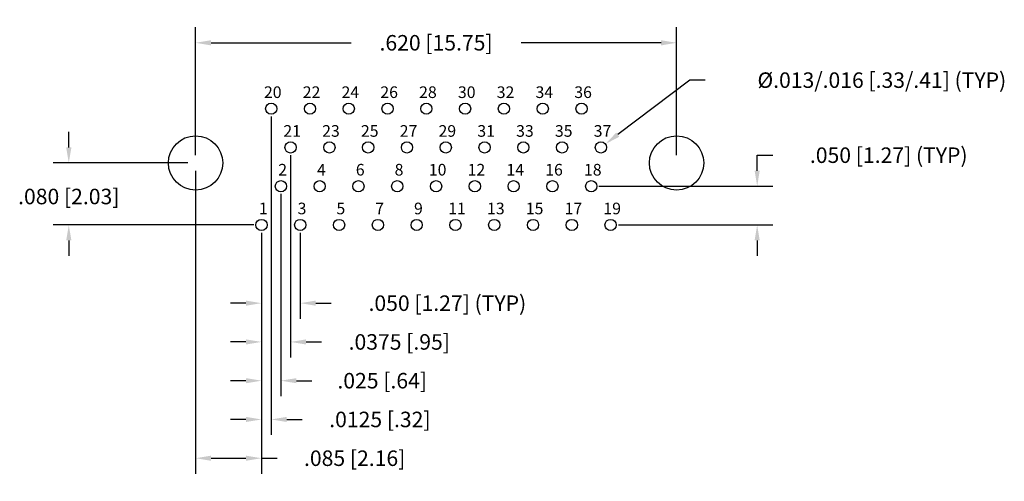
# Model space of a CAD drawing. Units: inches. Extents: x -0.23 to 1.04, y -0.35 to 0.25.
import ezdxf

# ---------------------------------------------------------------- set-up
doc = ezdxf.new("R2010")
doc.units = ezdxf.units.IN
doc.header["$LTSCALE"] = 0.125
doc.header["$MEASUREMENT"] = 0
doc.layers.get('Defpoints').update_dxf_attribs({"linetype": 'CONTINUOUS'})
for name, color, linetype in [('Dims', 7, 'CONTINUOUS'), ('Objects', 7, 'CONTINUOUS'), ('Text', 7, 'CONTINUOUS')]:
    doc.layers.add(name, color=color, linetype=linetype)
doc.styles.get("Standard").update_dxf_attribs({"font": 'ROMANS.SHX'})
doc.dimstyles.get("Standard").update_dxf_attribs({"dimscale": 0.16, "dimtxt": 0.125, "dimasz": 0.125, "dimexe": 0.125, "dimexo": 0.0625, "dimgap": 0.09, "dimtad": 0, "dimtih": 1, "dimtoh": 1, "dimdec": 3, "dimzin": 4, "dimdsep": 46, "dimtxsty": 'STANDARD', "dimcen": 0, "dimclrd": 256, "dimclre": 256, "dimclrt": 256, "dimadec": 0, "dimazin": 0, "dimtfac": 1, "dimtdec": 3, "dimtofl": 0, "dimtmove": 0, "dimatfit": 3, "dimfxl": 1, "dimtolj": 1, "dimtzin": 0, "dimarcsym": 0})

# ---------------------------------------------------------------- blocks, each defined once
blk = doc.blocks.new('*D0')
at = {"layer": 'Defpoints', "color": 0}
for p in [(0.0975, 0.132), (0.085, -0.018), (0.0975, -0.2689)]:
    blk.add_point(p, dxfattribs=at)
at = {"layer": 'Dims', "lineweight": -2}
for p, q in [((0.0975, 0.122), (0.0975, -0.2889)), ((0.085, -0.028), (0.085, -0.2889)), ((0.065, -0.2689), (0.045, -0.2689)), ((0.1175, -0.2689), (0.1375, -0.2689))]:
    blk.add_line(p, q, dxfattribs=at)
at = {"layer": 'Dims'}
for points in [[(0.065, -0.2656), (0.065, -0.2722), (0.085, -0.2689)], [(0.1175, -0.2656), (0.1175, -0.2722), (0.0975, -0.2689)]]:
    blk.add_solid(points, dxfattribs=at)
at = {"layer": 'Dims', "insert": (0.2376, -0.2689), "char_height": 0.02, "attachment_point": 5}
blk.add_mtext('\\A1;.0125 [.32]', dxfattribs=at)
blk = doc.blocks.new('*D1')
at = {"layer": 'Defpoints', "color": 0}
for p in [(0.11, 0.032), (0.085, -0.018), (0.11, -0.2189)]:
    blk.add_point(p, dxfattribs=at)
at = {"layer": 'Dims', "lineweight": -2}
for p, q in [((0.11, 0.022), (0.11, -0.2389)), ((0.085, -0.028), (0.085, -0.2389)), ((0.065, -0.2189), (0.045, -0.2189)), ((0.13, -0.2189), (0.15, -0.2189))]:
    blk.add_line(p, q, dxfattribs=at)
at = {"layer": 'Dims'}
for points in [[(0.065, -0.2156), (0.065, -0.2222), (0.085, -0.2189)], [(0.13, -0.2156), (0.13, -0.2222), (0.11, -0.2189)]]:
    blk.add_solid(points, dxfattribs=at)
at = {"layer": 'Dims', "insert": (0.2406, -0.2189), "char_height": 0.02, "attachment_point": 5}
blk.add_mtext('\\A1;.025 [.64]', dxfattribs=at)
blk = doc.blocks.new('*D2')
at = {"layer": 'Defpoints', "color": 0}
for p in [(0.1225, 0.082), (0.085, -0.018), (0.1225, -0.1689)]:
    blk.add_point(p, dxfattribs=at)
at = {"layer": 'Dims', "lineweight": -2}
for p, q in [((0.1225, 0.072), (0.1225, -0.1889)), ((0.085, -0.028), (0.085, -0.1889)), ((0.065, -0.1689), (0.045, -0.1689)), ((0.1425, -0.1689), (0.1625, -0.1689))]:
    blk.add_line(p, q, dxfattribs=at)
at = {"layer": 'Dims'}
for points in [[(0.065, -0.1656), (0.065, -0.1722), (0.085, -0.1689)], [(0.1425, -0.1656), (0.1425, -0.1722), (0.1225, -0.1689)]]:
    blk.add_solid(points, dxfattribs=at)
at = {"layer": 'Dims', "insert": (0.2626, -0.1689), "char_height": 0.02, "attachment_point": 5}
blk.add_mtext('\\A1;.0375 [.95]', dxfattribs=at)
blk = doc.blocks.new('*D3')
at = {"layer": 'Defpoints', "color": 0}
for p in [(0.085, -0.018), (0.135, -0.018), (0.135, -0.1189)]:
    blk.add_point(p, dxfattribs=at)
at = {"layer": 'Dims', "lineweight": -2}
for p, q in [((0.085, -0.028), (0.085, -0.1389)), ((0.135, -0.028), (0.135, -0.1389)), ((0.065, -0.1189), (0.045, -0.1189)), ((0.155, -0.1189), (0.175, -0.1189))]:
    blk.add_line(p, q, dxfattribs=at)
at = {"layer": 'Dims'}
for points in [[(0.065, -0.1156), (0.065, -0.1222), (0.085, -0.1189)], [(0.155, -0.1156), (0.155, -0.1222), (0.135, -0.1189)]]:
    blk.add_solid(points, dxfattribs=at)
at = {"layer": 'Dims', "insert": (0.3246, -0.1189), "char_height": 0.02, "attachment_point": 5}
blk.add_mtext('\\A1;.050 [1.27] (TYP)', dxfattribs=at)
blk = doc.blocks.new('*D4')
at = {"layer": 'Defpoints', "color": 0}
for p in [(0, 0.062), (0.085, -0.018), (0.085, -0.3189)]:
    blk.add_point(p, dxfattribs=at)
at = {"layer": 'Dims', "lineweight": -2}
for p, q in [((0, 0.052), (0, -0.3389)), ((0.085, -0.028), (0.085, -0.3389)), ((0.02, -0.3189), (0.065, -0.3189)), ((0.085, -0.3189), (0.105, -0.3189))]:
    blk.add_line(p, q, dxfattribs=at)
at = {"layer": 'Dims'}
for points in [[(0.02, -0.3156), (0.02, -0.3222), (0, -0.3189)], [(0.065, -0.3156), (0.065, -0.3222), (0.085, -0.3189)]]:
    blk.add_solid(points, dxfattribs=at)
at = {"layer": 'Dims', "insert": (0.2051, -0.3189), "char_height": 0.02, "attachment_point": 5}
blk.add_mtext('\\A1;.085 [2.16]', dxfattribs=at)
blk = doc.blocks.new('*D5')
at = {"layer": 'Defpoints', "color": 0}
for p in [(0.62, 0.217), (0, 0.062), (0.62, 0.062)]:
    blk.add_point(p, dxfattribs=at)
at = {"layer": 'Dims', "lineweight": -2}
for p, q in [((0, 0.072), (0, 0.237)), ((0.62, 0.072), (0.62, 0.237)), ((0.02, 0.217), (0.2004, 0.217)), ((0.6, 0.217), (0.4196, 0.217))]:
    blk.add_line(p, q, dxfattribs=at)
at = {"layer": 'Dims'}
for points in [[(0.02, 0.2203), (0.02, 0.2136), (0, 0.217)], [(0.6, 0.2203), (0.6, 0.2136), (0.62, 0.217)]]:
    blk.add_solid(points, dxfattribs=at)
at = {"layer": 'Dims', "insert": (0.31, 0.217), "char_height": 0.02, "attachment_point": 5}
blk.add_mtext('\\A1;.620 [15.75]', dxfattribs=at)
blk = doc.blocks.new('*D6')
at = {"layer": 'Defpoints', "color": 0}
for p in [(0.51, 0.032), (0.7239, 0.032), (0.535, -0.018)]:
    blk.add_point(p, dxfattribs=at)
at = {"layer": 'Dims', "lineweight": -2}
for p, q in [((0.7239, 0.052), (0.7239, 0.072)), ((0.7239, 0.072), (0.7439, 0.072)), ((0.52, 0.032), (0.7439, 0.032)), ((0.545, -0.018), (0.7439, -0.018)), ((0.7239, -0.038), (0.7239, -0.058))]:
    blk.add_line(p, q, dxfattribs=at)
at = {"layer": 'Dims'}
for points in [[(0.7206, 0.052), (0.7272, 0.052), (0.7239, 0.032)], [(0.7206, -0.038), (0.7272, -0.038), (0.7239, -0.018)]]:
    blk.add_solid(points, dxfattribs=at)
at = {"layer": 'Dims', "insert": (0.8935, 0.072), "char_height": 0.02, "attachment_point": 5}
blk.add_mtext('\\A1;.050 [1.27] (TYP)', dxfattribs=at)
blk = doc.blocks.new('*D7')
at = {"layer": 'Defpoints', "color": 0}
for p in [(0.5167, 0.0776), (0.5283, 0.0864)]:
    blk.add_point(p, dxfattribs=at)
at = {"layer": 'Dims', "lineweight": -2}
for p, q in [((0.6369, 0.1688), (0.5442, 0.0985)), ((0.6569, 0.1688), (0.6369, 0.1688))]:
    blk.add_line(p, q, dxfattribs=at)
at = {"layer": 'Dims'}
blk.add_solid([(0.5422, 0.1011), (0.5462, 0.0958), (0.5283, 0.0864)], dxfattribs=at)
at = {"layer": 'Dims', "insert": (0.8846, 0.1688), "char_height": 0.02, "attachment_point": 5}
blk.add_mtext('\\A1;%%C.013/.016 [.33/.41] (TYP)', dxfattribs=at)
blk = doc.blocks.new('*D8')
at = {"layer": 'Defpoints', "color": 0}
for p in [(0, 0.062), (-0.1634, -0.018), (0.085, -0.018)]:
    blk.add_point(p, dxfattribs=at)
at = {"layer": 'Dims', "lineweight": -2}
for p, q in [((-0.1634, 0.082), (-0.1634, 0.102)), ((-0.01, 0.062), (-0.1834, 0.062)), ((0.075, -0.018), (-0.1834, -0.018)), ((-0.1634, -0.038), (-0.1634, -0.058))]:
    blk.add_line(p, q, dxfattribs=at)
at = {"layer": 'Dims'}
for points in [[(-0.1667, 0.082), (-0.16, 0.082), (-0.1634, 0.062)], [(-0.1667, -0.038), (-0.16, -0.038), (-0.1634, -0.018)]]:
    blk.add_solid(points, dxfattribs=at)
at = {"layer": 'Dims', "insert": (-0.1634, 0.0187), "char_height": 0.02, "attachment_point": 5}
blk.add_mtext('\\A1;.080 [2.03]', dxfattribs=at)

msp = doc.modelspace()

# ---------------------------------------------------------------- linework, layer by layer
at = {"layer": 'Objects'}
for centre, radius in [((0.0975, 0.132), 0.00725), ((0.1475, 0.132), 0.00725), ((0.1975, 0.132), 0.00725), ((0.2475, 0.132), 0.00725), ((0.2975, 0.132), 0.00725), ((0.3475, 0.132), 0.00725), ((0.3975, 0.132), 0.00725), ((0.4475, 0.132), 0.00725), ((0.4975, 0.132), 0.00725), ((0, 0.062), 0.035), ((0.1225, 0.082), 0.00725), ((0.1725, 0.082), 0.00725), ((0.2225, 0.082), 0.00725), ((0.2725, 0.082), 0.00725), ((0.3225, 0.082), 0.00725), ((0.3725, 0.082), 0.00725), ((0.4225, 0.082), 0.00725), ((0.4725, 0.082), 0.00725), ((0.5225, 0.082), 0.00725), ((0.62, 0.062), 0.035), ((0.11, 0.032), 0.00725), ((0.16, 0.032), 0.00725), ((0.21, 0.032), 0.00725), ((0.26, 0.032), 0.00725), ((0.31, 0.032), 0.00725), ((0.36, 0.032), 0.00725), ((0.41, 0.032), 0.00725), ((0.46, 0.032), 0.00725), ((0.51, 0.032), 0.00725), ((0.085, -0.018), 0.00725), ((0.135, -0.018), 0.00725), ((0.185, -0.018), 0.00725), ((0.235, -0.018), 0.00725), ((0.285, -0.018), 0.00725), ((0.335, -0.018), 0.00725), ((0.385, -0.018), 0.00725), ((0.435, -0.018), 0.00725), ((0.485, -0.018), 0.00725), ((0.535, -0.018), 0.00725)]:
    msp.add_circle(centre, radius, dxfattribs=at)

# ---------------------------------------------------------------- texts
at = {"layer": 'Text', "char_height": 0.015, "width": 0.1906081, "attachment_point": 1}
for s, insert in [('20', (0.08818, 0.16076)), ('22', (0.13818, 0.16076)), ('24', (0.18818, 0.16076)), ('26', (0.23818, 0.16076)), ('28', (0.28818, 0.16076)), ('30', (0.33818, 0.16076)), ('32', (0.38818, 0.16076)), ('34', (0.43818, 0.16076)), ('36', (0.48818, 0.16076)), ('21', (0.11318, 0.11076)), ('23', (0.16318, 0.11076)), ('25', (0.21318, 0.11076)), ('27', (0.26318, 0.11076)), ('29', (0.31318, 0.11076)), ('31', (0.36318, 0.11076)), ('33', (0.41318, 0.11076)), ('35', (0.46318, 0.11076)), ('37', (0.51318, 0.11076)), ('2', (0.10659, 0.06076)), ('4', (0.15659, 0.06076)), ('6', (0.20659, 0.06076)), ('8', (0.25659, 0.06076)), ('10', (0.30068, 0.06076)), ('12', (0.35068, 0.06076)), ('14', (0.40068, 0.06076)), ('16', (0.45068, 0.06076)), ('18', (0.50068, 0.06076)), ('1', (0.08159, 0.01076)), ('3', (0.13159, 0.01076)), ('5', (0.18159, 0.01076)), ('7', (0.23159, 0.01076)), ('9', (0.28159, 0.01076)), ('11', (0.32568, 0.01076)), ('13', (0.37568, 0.01076)), ('15', (0.42568, 0.01076)), ('17', (0.47568, 0.01076)), ('19', (0.52568, 0.01076))]:
    msp.add_mtext(s, dxfattribs=dict(at, insert=insert))

# ---------------------------------------------------------------- dimensions: what is measured, and where the dimension line sits
at = {"layer": 'Dims'}
for base, p1, p2, picture, middle in [((0.62, 0.21698), (0, 0.062), (0.62, 0.062), '*D5', (0.31, 0.21698)), ((0.085, -0.31888), (0, 0.062), (0.085, -0.018), '*D4', (0.20511, -0.31888)), ((0.11, -0.21888), (0.085, -0.018), (0.11, 0.032), '*D1', (0.24059, -0.21888))]:
    dim = msp.add_linear_dim(base=base, p1=p1, p2=p2, dimstyle='Standard', dxfattribs=at)
    dim.commit()
    dim.dimension.update_dxf_attribs({"geometry": picture, "text_midpoint": middle})
dim = msp.add_diameter_dim_2p(p1=(0.51672, 0.07762), p2=(0.52828, 0.08638), text='%%C.013/.016 [.33/.41] (TYP)', dimstyle='Standard', dxfattribs=at)
dim.commit()
dim.dimension.update_dxf_attribs({"geometry": '*D7', "text_midpoint": (0.88464, 0.16878), "dimtype": 163})
for base, p2, picture, middle in [((0.0975, -0.26888), (0.0975, 0.132), '*D0', (0.23761, -0.26888)), ((0.1225, -0.16888), (0.1225, 0.082), '*D2', (0.26261, -0.16888))]:
    dim = msp.add_linear_dim(base=base, p1=(0.085, -0.018), p2=p2, dimstyle='Standard', override={"dimdec": 4}, dxfattribs=at)
    dim.commit()
    dim.dimension.update_dxf_attribs({"geometry": picture, "text_midpoint": middle})
dim = msp.add_linear_dim(base=(0.72389, 0.032), p1=(0.535, -0.018), p2=(0.51, 0.032), angle=90, text='<> (TYP)', dimstyle='Standard', dxfattribs=at)
dim.commit()
dim.dimension.update_dxf_attribs({"geometry": '*D6', "text_midpoint": (0.89353, 0.072)})
dim = msp.add_linear_dim(base=(-0.16336, -0.018), p1=(0, 0.062), p2=(0.085, -0.018), angle=90, dimstyle='Standard', dxfattribs=at)
dim.commit()
dim.dimension.update_dxf_attribs({"geometry": '*D8', "text_midpoint": (-0.16336, 0.01866), "dimtype": 160})
dim = msp.add_linear_dim(base=(0.135, -0.11888), p1=(0.085, -0.018), p2=(0.135, -0.018), text='<> (TYP)', dimstyle='Standard', dxfattribs=at)
dim.commit()
dim.dimension.update_dxf_attribs({"geometry": '*D3', "text_midpoint": (0.32464, -0.11888)})

doc.saveas('drawing.dxf')
